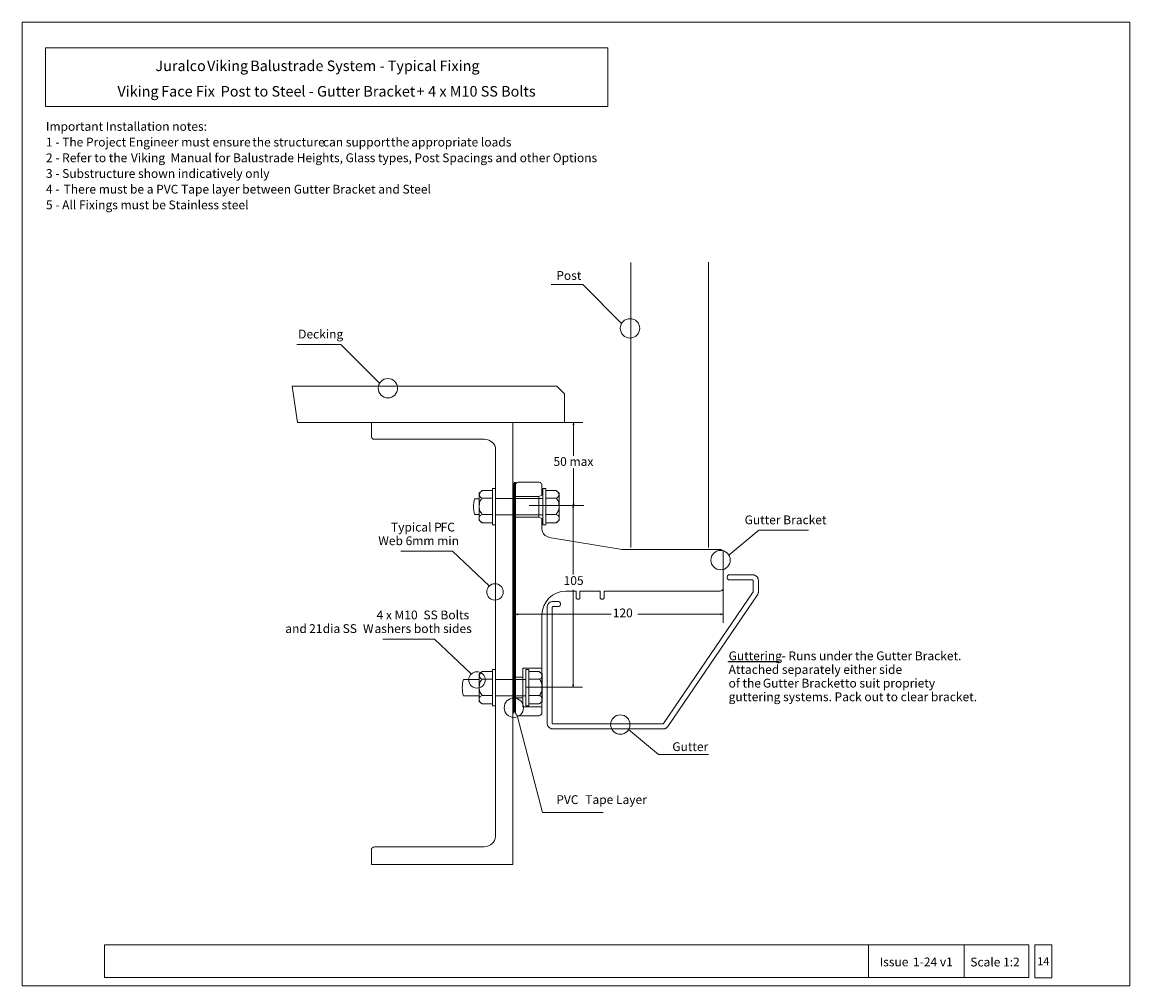
# Model space of a CAD drawing. Units: millimetres. Extents: x -146 to 174, y -142 to 137.
import ezdxf

# ---------------------------------------------------------------- set-up
doc = ezdxf.new("R2010")
doc.units = ezdxf.units.MM
doc.header["$MEASUREMENT"] = 0
doc.layers.add('Layer 1', color=7, linetype='Continuous')
doc.layers.add('Master Layer 1', color=7, linetype='Continuous')
doc.styles.add('0', font='Arial', dxfattribs={"height": 1})

msp = doc.modelspace()

# ---------------------------------------------------------------- linework, layer by layer
at = {"layer": 'Layer 1', "lineweight": 9}
for points in [[(-146.0778, -141.503), (173.585, -141.503), (173.585, 136.7332), (-146.0778, 136.7332), (-146.0778, -141.503)], [(-139.3268, 112.3366), (22.939, 112.3366), (22.939, 129.298), (-139.3268, 129.298), (-139.3268, 112.3366)], [(8.1984, 31.6215), (-68.1306, 31.6215), (-66.5868, 21.1215), (10.4316, 21.1215), (10.4251, 29.3964), (8.1984, 31.6215)], [(-4.4734, 21.1215), (-45.3086, 21.1215), (-45.3086, 17.246), (-45.2902, 17.0582), (-45.2372, 16.8816), (-45.1531, 16.7206), (-45.0416, 16.5793), (-44.9061, 16.4619), (-44.75, 16.3729), (-44.577, 16.3163), (-44.3906, 16.2965), (-12.6861, 16.2965), (-12.0343, 16.2358), (-11.4263, 16.0619), (-10.8756, 15.7868), (-10.3954, 15.4228), (-9.999, 14.982), (-9.6997, 14.4766), (-9.5107, 13.9187), (-9.4454, 13.3205), (-9.4676, -0.5478), (-9.4512, -0.5478), (-9.4512, -57.9546), (-9.4676, -57.9546), (-9.4676, -98.3541), (-9.5337, -98.9497), (-9.7233, -99.5027), (-10.0229, -100.0025), (-10.4195, -100.4384), (-10.8995, -100.7998), (-11.4499, -101.076), (-12.0573, -101.2564), (-12.7084, -101.3303), (-44.3906, -101.4033), (-44.5761, -101.4235), (-44.7487, -101.4805), (-44.9047, -101.57), (-45.0404, -101.6876), (-45.1523, -101.829), (-45.2367, -101.9898), (-45.29, -102.1659), (-45.3086, -102.3528), (-45.3086, -106.4786), (-4.4734, -106.4786), (-4.4734, -57.9546), (-4.457, -57.9546), (-4.457, -0.5477), (-4.4734, -0.5477), (-4.4734, 21.1215)], [(-2.7296, 3.9477), (2.9272, 3.9477), (3.1283, 3.9273), (3.3158, 3.8689), (3.4856, 3.7765), (3.6337, 3.6542), (3.756, 3.506), (3.8483, 3.3362), (3.9067, 3.1486), (3.9271, 2.9475), (3.9271, 0.1575), (2.9968, -0.2394), (2.9968, -6.2003), (3.9271, -6.5972), (3.9271, -9.5081), (3.9675, -9.9674), (4.0847, -10.4005), (4.2723, -10.7997), (4.5241, -11.1575), (4.8339, -11.4662), (5.1954, -11.7182), (5.6023, -11.9059), (6.0484, -12.0218), (26.5247, -15.4441), (26.9537, -15.4804), (55.2699, -15.4804), (55.471, -15.5008), (55.6585, -15.5592), (55.8283, -15.6516), (55.9764, -15.7739), (56.0987, -15.922), (56.191, -16.0918), (56.2494, -16.2793), (56.2698, -16.4803), (56.2698, -26.5482), (56.2494, -26.7492), (56.191, -26.9367), (56.0986, -27.1065), (55.9763, -27.2546), (55.8282, -27.3769), (55.6584, -27.4693), (55.4709, -27.5277), (55.2699, -27.5481), (21.8345, -27.5481), (21.8345, -29.4867), (21.8274, -29.5571), (21.8069, -29.6228), (21.7746, -29.6822), (21.7318, -29.7341), (21.6799, -29.7769), (21.6205, -29.8092), (21.5548, -29.8297), (21.4844, -29.8368), (21.116, -29.8368), (21.0456, -29.8297), (20.9799, -29.8092), (20.9205, -29.7769), (20.8686, -29.7341), (20.8258, -29.6822), (20.7935, -29.6228), (20.773, -29.5571), (20.7659, -29.4867), (20.7659, -27.5481), (14.9061, -27.5481), (14.9061, -29.4867), (14.899, -29.5571), (14.8785, -29.6228), (14.8462, -29.6822), (14.8034, -29.7341), (14.7515, -29.7769), (14.6921, -29.8092), (14.6264, -29.8297), (14.556, -29.8368), (14.1873, -29.8368), (14.117, -29.8297), (14.0514, -29.8092), (13.992, -29.7769), (13.9402, -29.7341), (13.8974, -29.6822), (13.8651, -29.6228), (13.8446, -29.5571), (13.8375, -29.4867), (13.8375, -27.5481), (10.827, -27.5481), (9.4394, -27.6887), (8.1456, -28.0918), (6.9738, -28.7292), (5.9519, -29.573), (5.1082, -30.5948), (4.4708, -31.7667), (4.0677, -33.0605), (3.9271, -34.4481), (3.9271, -62.5521), (3.9067, -62.7532), (3.8483, -62.9408), (3.756, -63.1106), (3.6337, -63.2588), (3.4856, -63.3811), (3.3158, -63.4735), (3.1283, -63.5319), (2.9272, -63.5523), (-2.7296, -63.5523), (-2.9307, -63.5319), (-3.1182, -63.4735), (-3.2881, -63.3811), (-3.4362, -63.2588), (-3.5585, -63.1106), (-3.6509, -62.9408), (-3.7093, -62.7532), (-3.7297, -62.5521), (-3.7297, 2.9475), (-3.7093, 3.1486), (-3.6509, 3.3362), (-3.5585, 3.506), (-3.4362, 3.6542), (-3.2881, 3.7765), (-3.1182, 3.8689), (-2.9307, 3.9273), (-2.7296, 3.9477)], [(-10.3449, 1.5487), (-13.3349, 1.5483), (-14.1508, 0.7235), (-14.1784, -7.0899), (-13.3349, -7.8548), (-10.3449, -7.8548), (-10.3449, 1.5487)], [(-10.3448, 2.097), (-9.4676, 2.097), (-9.4676, -8.4029), (-10.3448, -8.4029), (-10.3448, 2.097)], [(5.0484, 2.097), (4.1712, 2.097), (4.1712, -8.4029), (5.0484, -8.4029), (5.0484, 2.097)], [(5.0485, 1.5487), (8.0386, 1.5483), (8.8545, 0.7235), (8.882, -7.0899), (8.0386, -7.8548), (5.0485, -7.8548), (5.0485, 1.5487)], [(-14.1615, -0.9029), (-14.1615, -5.4029), (-15.5026, -5.4029), (-15.6387, -4.8452), (-15.736, -4.283), (-15.7943, -3.7177), (-15.8138, -3.151), (-15.7943, -2.5846), (-15.736, -2.02), (-15.6387, -1.4589), (-15.5026, -0.9029), (-14.1615, -0.9029)], [(-9.4676, -5.5278), (4.1712, -5.5278), (4.1712, -0.778), (-9.4676, -0.778), (-9.4676, -5.5278)], [(-3.7297, -6.2266), (2.9967, -6.2266), (2.9967, -0.2266), (-3.7297, -0.2266), (-3.7297, -6.2266)], [(8.5508, -30.5213), (8.6996, -30.5363), (8.8382, -30.5794), (8.9637, -30.6475), (9.073, -30.7377), (9.1632, -30.8471), (9.2313, -30.9725), (9.2744, -31.1112), (9.2894, -31.26), (9.2744, -31.4088), (9.2313, -31.5474), (9.1632, -31.6729), (9.073, -31.7822), (8.9637, -31.8724), (8.8382, -31.9405), (8.6996, -31.9836), (8.5508, -31.9986), (7.1252, -31.9986), (7.0801, -32.0033), (7.0379, -32.0166), (6.9994, -32.0378), (6.9656, -32.0657), (6.9377, -32.0994), (6.9166, -32.1379), (6.9033, -32.1802), (6.8986, -32.2252), (6.8986, -65.6256), (6.9033, -65.6707), (6.9166, -65.7129), (6.9377, -65.7514), (6.9656, -65.7852), (6.9994, -65.8131), (7.0379, -65.8342), (7.0801, -65.8475), (7.1252, -65.8522), (38.8551, -65.8522), (38.9647, -65.8298), (39.0442, -65.7533), (64.8886, -27.7697), (64.9196, -27.7103), (64.9261, -27.6421), (64.9261, -24.5215), (64.9214, -24.4764), (64.9081, -24.4342), (64.887, -24.3957), (64.8591, -24.3619), (64.8253, -24.334), (64.7868, -24.3129), (64.7446, -24.2996), (64.6995, -24.2949), (58.0937, -24.2949), (57.9449, -24.2799), (57.8063, -24.2368), (57.6808, -24.1687), (57.5715, -24.0785), (57.4813, -23.9691), (57.4132, -23.8437), (57.3701, -23.705), (57.3551, -23.5562), (57.3701, -23.4074), (57.4132, -23.2688), (57.4813, -23.1433), (57.5715, -23.034), (57.6808, -22.9438), (57.8063, -22.8757), (57.9449, -22.8326), (58.0937, -22.8176), (64.6995, -22.8176), (64.8736, -22.8264), (65.0427, -22.8523), (65.2059, -22.8944), (65.3624, -22.9519), (65.5113, -23.0237), (65.6517, -23.1092), (65.7828, -23.2073), (65.9038, -23.3172), (66.0137, -23.4382), (66.1118, -23.5693), (66.1973, -23.7097), (66.2691, -23.8586), (66.3266, -24.0151), (66.3687, -24.1783), (66.3946, -24.3474), (66.4034, -24.5215), (66.4034, -27.6421), (66.3988, -27.7691), (66.3848, -27.8947), (66.3612, -28.0192), (66.3278, -28.1429), (66.2861, -28.2623), (66.2353, -28.3783), (66.1755, -28.491), (66.1065, -28.6006), (40.2621, -66.5841), (40.1996, -66.6702), (40.1329, -66.7516), (40.062, -66.828), (39.9872, -66.8995), (39.9085, -66.966), (39.8262, -67.0272), (39.7404, -67.0832), (39.6513, -67.1339), (39.5592, -67.1791), (39.4647, -67.2185), (39.3679, -67.2521), (39.269, -67.2798), (39.1681, -67.3014), (39.0653, -67.317), (38.961, -67.3264), (38.8551, -67.3295), (7.1252, -67.3295), (6.9513, -67.3207), (6.7823, -67.2948), (6.6191, -67.2527), (6.4626, -67.1953), (6.3136, -67.1234), (6.1731, -67.038), (6.0419, -66.9399), (5.9209, -66.8299), (5.811, -66.7089), (5.7129, -66.5777), (5.6274, -66.4372), (5.5556, -66.2882), (5.4981, -66.1317), (5.456, -65.9685), (5.4301, -65.7995), (5.4213, -65.6256), (5.4213, -32.2252), (5.4301, -32.0511), (5.456, -31.882), (5.4981, -31.7188), (5.5556, -31.5623), (5.6274, -31.4134), (5.7129, -31.273), (5.811, -31.1419), (5.9209, -31.0209), (6.0419, -30.911), (6.1731, -30.8129), (6.3136, -30.7274), (6.4626, -30.6556), (6.6191, -30.5981), (6.7823, -30.556), (6.9513, -30.5301), (7.1252, -30.5213), (8.5508, -30.5213)], [(-3.0601, -34.0772), (-3.8016, -34.2157), (-3.0601, -34.3541), (-3.0601, -34.0772)], [(55.5283, -34.0772), (56.2698, -34.2157), (55.5283, -34.3541), (55.5283, -34.0772)], [(-10.3449, -50.7213), (-13.3349, -50.7217), (-14.1508, -51.5465), (-14.1784, -59.3599), (-13.3349, -60.1248), (-10.3449, -60.1248), (-10.3449, -50.7213)], [(-10.3448, -50.173), (-9.4676, -50.173), (-9.4676, -60.6729), (-10.3448, -60.6729), (-10.3448, -50.173)], [(-1.5886, -60.9934), (3.927, -60.9934), (3.927, -49.7518), (-1.5886, -49.7518), (-1.5886, -60.9934)], [(0.1756, -50.173), (-0.7016, -50.173), (-0.7016, -60.6729), (0.1756, -60.6729), (0.1756, -50.173)], [(0.1757, -50.7213), (3.1657, -50.7217), (3.9816, -51.5465), (4.0092, -59.3599), (3.1657, -60.1248), (0.1757, -60.1248), (0.1757, -50.7213)], [(-14.2, -53.048), (-14.2, -57.798), (-18.7419, -57.798), (-18.878, -57.2093), (-18.9753, -56.6158), (-19.0336, -56.0191), (-19.0531, -55.421), (-19.0336, -54.8231), (-18.9753, -54.2272), (-18.878, -53.6349), (-18.7419, -53.048), (-14.2, -53.048)], [(-9.4675, -57.798), (-0.7017, -57.798), (-0.7017, -53.048), (-9.4675, -53.048), (-9.4675, -57.798)], [(-3.7297, -58.3766), (-1.5887, -58.3766), (-1.5887, -52.3766), (-3.7297, -52.3766), (-3.7297, -58.3766)], [(-122.3329, -139.1315), (144.4537, -139.1315), (144.4537, -129.6285), (-122.3329, -129.6285), (-122.3329, -139.1315)]]:
    msp.add_lwpolyline(points, close=True, dxfattribs=at)
for points in [[(29.5391, -14.9533), (29.5391, 67.332)], [(52.0388, 67.4655), (52.0388, -14.9533)], [(26.9203, 49.7344), (15.7172, 60.9838), (6.5915, 60.9838)], [(-42.9438, 32.4556), (-54.1469, 43.7051), (-66.8374, 43.7051)], [(-4.2153, -62.7405), (-4.2153, 3.728)], [(-3.9696, -62.5207), (-3.9696, 3.9478)], [(-3.7297, -62.5207), (-3.7297, 3.9478)], [(-13.3346, -0.6844), (-13.5306, -0.5852), (-13.6988, -0.4787), (-13.8396, -0.3659), (-13.9536, -0.2478), (-14.0414, -0.1254), (-14.1034, 0.0001), (-14.1402, 0.1278), (-14.1524, 0.2567), (-14.139, 0.4169), (-14.099, 0.5708), (-14.0332, 0.7214), (-13.942, 0.8719), (-13.826, 1.0254), (-13.6858, 1.1849), (-13.5219, 1.3537), (-13.3349, 1.5347)], [(8.0382, -0.6844), (8.2342, -0.5852), (8.4024, -0.4787), (8.5432, -0.3659), (8.6573, -0.2478), (8.745, -0.1254), (8.8071, 0.0001), (8.8439, 0.1278), (8.8561, 0.2567), (8.8427, 0.4169), (8.8027, 0.5708), (8.7369, 0.7214), (8.6457, 0.8719), (8.5296, 1.0254), (8.3894, 1.1849), (8.2256, 1.3537), (8.0386, 1.5347)], [(-13.3446, -5.3874), (-13.5434, -5.0795), (-13.7133, -4.7985), (-13.855, -4.536), (-13.9692, -4.2835), (-14.0566, -4.0328), (-14.1179, -3.7755), (-14.1539, -3.5032), (-14.1651, -3.2075), (-14.1531, -2.861), (-14.1178, -2.5044), (-14.0578, -2.1473), (-13.9716, -1.799), (-13.8577, -1.4691), (-13.7145, -1.167), (-13.5407, -0.9023), (-13.3346, -0.6844)], [(-10.3809, -0.6763), (-13.3446, -0.6763)], [(5.0845, -0.6763), (8.0483, -0.6763)], [(8.0483, -5.3874), (8.2471, -5.0795), (8.417, -4.7985), (8.5587, -4.536), (8.6729, -4.2835), (8.7603, -4.0328), (8.8216, -3.7755), (8.8576, -3.5032), (8.8688, -3.2075), (8.8568, -2.861), (8.8215, -2.5044), (8.7615, -2.1473), (8.6753, -1.799), (8.5613, -1.4691), (8.4182, -1.167), (8.2443, -0.9023), (8.0382, -0.6844)], [(-13.3349, -7.8549), (-13.5211, -7.6883), (-13.687, -7.5377), (-13.8312, -7.3935), (-13.9523, -7.2465), (-14.0488, -7.087), (-14.1194, -6.9057), (-14.1625, -6.6932), (-14.1768, -6.44), (-14.1651, -6.279), (-14.1299, -6.1252), (-14.0696, -5.9792), (-13.983, -5.8415), (-13.8686, -5.7127), (-13.725, -5.5934), (-13.5508, -5.4842), (-13.3446, -5.3856)], [(-10.3449, -5.3856), (-13.3446, -5.3856)], [(5.0485, -5.3856), (8.0483, -5.3856)], [(8.0386, -7.8549), (8.2247, -7.6883), (8.3906, -7.5377), (8.5348, -7.3935), (8.6559, -7.2465), (8.7524, -7.087), (8.823, -6.9057), (8.8661, -6.6932), (8.8804, -6.44), (8.8687, -6.279), (8.8335, -6.1252), (8.7732, -5.9792), (8.6866, -5.8415), (8.5722, -5.7127), (8.4286, -5.5934), (8.2544, -5.4842), (8.0483, -5.3856)], [(57.8808, -17.1508), (66.5191, -9.8948), (80.8854, -9.8948)], [(-11.2775, -26.0472), (-21.9001, -15.9778), (-36.7562, -15.9778)], [(-3.8016, -15.549), (-3.8016, -36.7157)], [(56.2698, -24.0142), (56.2698, -36.7157)], [(-3.8016, -34.2157), (23.8803, -34.2157)], [(31.5646, -34.2157), (56.2698, -34.2157)], [(-16.4665, -51.4574), (-27.089, -41.388), (-41.9452, -41.388)], [(-13.3346, -52.9544), (-13.5306, -52.8552), (-13.6988, -52.7487), (-13.8396, -52.6359), (-13.9536, -52.5178), (-14.0414, -52.3954), (-14.1034, -52.2699), (-14.1402, -52.1422), (-14.1524, -52.0133), (-14.139, -51.8531), (-14.099, -51.6992), (-14.0332, -51.5486), (-13.942, -51.3981), (-13.826, -51.2446), (-13.6858, -51.0851), (-13.5219, -50.9163), (-13.3349, -50.7353)], [(3.1654, -52.9544), (3.3614, -52.8552), (3.5296, -52.7487), (3.6704, -52.6359), (3.7844, -52.5178), (3.8722, -52.3954), (3.9342, -52.2699), (3.971, -52.1422), (3.9832, -52.0133), (3.9698, -51.8531), (3.9298, -51.6992), (3.864, -51.5486), (3.7728, -51.3981), (3.6568, -51.2446), (3.5166, -51.0851), (3.3527, -50.9163), (3.1657, -50.7353)], [(-13.3446, -57.6574), (-13.5434, -57.3495), (-13.7133, -57.0685), (-13.855, -56.806), (-13.9692, -56.5535), (-14.0566, -56.3028), (-14.1179, -56.0455), (-14.1539, -55.7732), (-14.1651, -55.4775), (-14.1531, -55.131), (-14.1178, -54.7744), (-14.0578, -54.4173), (-13.9716, -54.069), (-13.8577, -53.7391), (-13.7145, -53.437), (-13.5407, -53.1723), (-13.3346, -52.9544)], [(-10.3809, -52.9463), (-13.3446, -52.9463)], [(0.2117, -52.9463), (3.1754, -52.9463)], [(3.1754, -57.6574), (3.3742, -57.3495), (3.5441, -57.0685), (3.6858, -56.806), (3.8, -56.5535), (3.8874, -56.3028), (3.9487, -56.0455), (3.9847, -55.7732), (3.9959, -55.4775), (3.9839, -55.131), (3.9486, -54.7744), (3.8886, -54.4173), (3.8024, -54.069), (3.6885, -53.7391), (3.5453, -53.437), (3.3715, -53.1723), (3.1654, -52.9544)], [(-13.3349, -60.1249), (-13.5211, -59.9583), (-13.687, -59.8077), (-13.8312, -59.6635), (-13.9523, -59.5165), (-14.0488, -59.357), (-14.1194, -59.1757), (-14.1625, -58.9632), (-14.1768, -58.71), (-14.1651, -58.549), (-14.1299, -58.3952), (-14.0696, -58.2492), (-13.983, -58.1115), (-13.8686, -57.9827), (-13.725, -57.8634), (-13.5508, -57.7542), (-13.3446, -57.6556)], [(-10.3449, -57.6556), (-13.3446, -57.6556)], [(0.1757, -57.6556), (3.1754, -57.6556)], [(3.1657, -60.1249), (3.3519, -59.9583), (3.5178, -59.8077), (3.662, -59.6635), (3.7831, -59.5165), (3.8796, -59.357), (3.9502, -59.1757), (3.9933, -58.9632), (4.0076, -58.71), (3.9959, -58.549), (3.9607, -58.3952), (3.9004, -58.2492), (3.8138, -58.1115), (3.6994, -57.9827), (3.5558, -57.8634), (3.3816, -57.7542), (3.1754, -57.6556)], [(-3.1717, -63.8021), (4.1228, -91.4498), (21.6006, -91.4498)], [(28.946, -67.4845), (37.5843, -74.7405), (51.9506, -74.7405)], [(98.1712, -129.6285), (98.1712, -139.1316)], [(125.7308, -129.6285), (125.7308, -139.1316)]]:
    msp.add_lwpolyline(points, dxfattribs=at)
at = {"layer": 'Layer 1', "color": 251, "lineweight": 9}
for points in [[(15.6934, 21.1215), (-5.2763, 21.1215)], [(13.0251, 11.5168), (13.0251, 21.1215)], [(13.0251, 7.9526), (13.0251, -2.9765)], [(15.9776, -2.7925), (0.2747, -2.7925)], [(12.9459, -22.7766), (12.9459, -2.7593)], [(12.9459, -27.1444), (12.9459, -55.2593)], [(15.5971, -55.226), (-0.7849, -55.226)]]:
    msp.add_lwpolyline(points, dxfattribs=at)
for points in [[(13.1501, 20.4425), (13.0251, 21.1215), (12.9, 20.4425), (13.1501, 20.4425)], [(13.0709, -3.4382), (12.9459, -2.7593), (12.8208, -3.4382), (13.0709, -3.4382)], [(12.9, -2.2975), (13.0251, -2.9765), (13.1501, -2.2975), (12.9, -2.2975)], [(12.8208, -54.5803), (12.9459, -55.2593), (13.0709, -54.5803), (12.8208, -54.5803)]]:
    msp.add_lwpolyline(points, close=True, dxfattribs=at)
at = {"layer": 'Layer 1'}
msp.add_lwpolyline([(57.7974, -47.8159), (72.3082, -47.8159), (72.3082, -47.9763), (57.7974, -47.9763), (57.7974, -47.8159)], close=True, dxfattribs=at)
at = {"layer": 'Layer 1', "lineweight": 9}
for centre, major_axis, ratio in [((29.3361, 48.3269), (0, 2.7955), 0.999964228), ((-40.528, 31.0482), (0, 2.7955), 0.999964228), ((55.4757, -18.577), (0, 2.7955), 1), ((-9.6383, -27.767), (0, 2.3761), 1), ((-14.8273, -53.1772), (0, 2.3761), 1), ((-4.186, -61.1963), (0, 2.7955), 0.999964228), ((26.5409, -66.0583), (0, 2.7955), 1)]:
    msp.add_ellipse(centre, major_axis=major_axis, ratio=ratio, dxfattribs=at)
at = {"layer": 'Master Layer 1', "lineweight": 9}
msp.add_lwpolyline([(146.1503, -139.2059), (151.1135, -139.2059), (151.1135, -129.6285), (146.1503, -129.6285), (146.1503, -139.2059)], close=True, dxfattribs=at)

# ---------------------------------------------------------------- texts
at = {"layer": 'Layer 1', "style": '0'}
for s, height, p in [('Juralco ', 3.047976, (-107.61157, 122.60718)), ('Viking', 3.047976, (-92.71447, 122.60718)), (' Balustrade System - Typical Fixing ', 3.047976, (-81.18647, 122.60718)), ('Viking ', 3.047976, (-118.5766, 115.2377)), ('Face Fix', 3.047976, (-105.9465, 115.2377)), (' Post', 3.047904, (-89.716, 115.2377)), (' to Steel - Gutter Bracket ', 3.047976, (-80.0693, 115.2377)), (' 4 x M10 SS Bolts', 3.047976, (-29.8351, 115.2377)), ('+', 3.0479, (-32.3073, 115.2377)), ('Important Installation notes:', 2.540016, (-139.2134, 105.3636)), ('1 - The Project Engineer must ensure ', 2.540016, (-139.2134, 100.8313)), ('the structure', 2.540016, (-79.6679, 100.8313)), (' can support ', 2.540016, (-60.0601, 100.8313)), ('the ', 2.540016, (-39.6651, 100.8313)), ('appropriate loads', 2.540016, (-33.7809, 100.8313)), ('2 - Refer to the ', 2.540016, (-139.2134, 96.299)), ('Viking  Manual for Balustrade Heights, Glass types, Post Spacings and other Options', 2.540016, (-114.7033, 96.299)), ('3 - Substructure shown indicatively only', 2.540016, (-139.2134, 91.7667)), ('4', 2.54002, (-139.2134, 87.2344)), ('There must be a PVC Tape layer between Gutter Bracket and Steel', 2.540016, (-134.1164, 87.2344)), (' - ', 2.540016, (-137.2514, 87.2344)), ('5 - All Fixings must be Stainless steel', 2.540016, (-139.2134, 82.7021)), ('Post', 2.540016, (8.074, 62.3235)), ('Decking', 2.540016, (-66.42096, 45.4083)), ('50 max', 2.540016, (7.2615, 8.61303)), ('Gutter Bracket', 2.539944, (62.41294, -8.23845)), ('Typical P', 2.540016, (-39.63905, -10.3281)), ('FC', 2.540016, (-25.32625, -10.3281)), ('Web 6mm min', 2.540016, (-43.29795, -14.2692)), ('1', 2.54002, (10.14487, -25.76275)), ('05', 2.540016, (12.10687, -25.76275)), ('4 x M10 ', 2.540016, (-43.7972, -35.6896)), ('SS Bolts', 2.540016, (-30.2683, -35.6896)), ('120 ', 2.540016, (24.3668, -35.1034)), ('and ', 2.540016, (-70.1319, -39.6307)), ('21', 2.540016, (-63.2658, -39.6307)), ('dia ', 2.540016, (-59.3418, -39.6307)), ('SS', 2.540016, (-53.5922, -39.6307)), ('W', 2.54002, (-47.7196, -39.6307)), ('ashers ', 2.540016, (-44.3899, -39.6307)), (' both sides', 2.540016, (-33.8013, -39.6307)), (' - Runs under the Gutter Bracket.', 2.540016, (72.3082, -47.4952)), ('Guttering', 2.540016, (57.7974, -47.4952)), ('Attached separately either side', 2.540016, (57.7974, -51.4363)), ('of the ', 2.540016, (57.7974, -55.3774)), ('Gutter Bracket', 2.540016, (67.6655, -55.3774)), (' to suit propriety', 2.540016, (90.5948, -55.3774)), ('guttering systems. Pack out to clear bracket.', 2.540016, (57.7974, -59.3185)), ('Gutter', 2.539944, (41.55224, -73.71085)), ('PVC', 2.540016, (8.07985, -89.00635)), (' Tape Layer', 2.540016, (15.64405, -89.00635)), (' Issue ', 2.539944, (100.61981, -135.86544)), ('1-24 v1', 2.539944, (111.01171, -135.86544)), (' Scale 1:2 ', 2.539944, (126.76191, -135.89304))]:
    msp.add_text(s, height=height, dxfattribs=at).set_placement(p)
at = {"layer": 'Master Layer 1', "style": '0'}
msp.add_text('14', height=2.286, dxfattribs=at).set_placement((146.8695, -135.5539))

doc.saveas('drawing.dxf')
